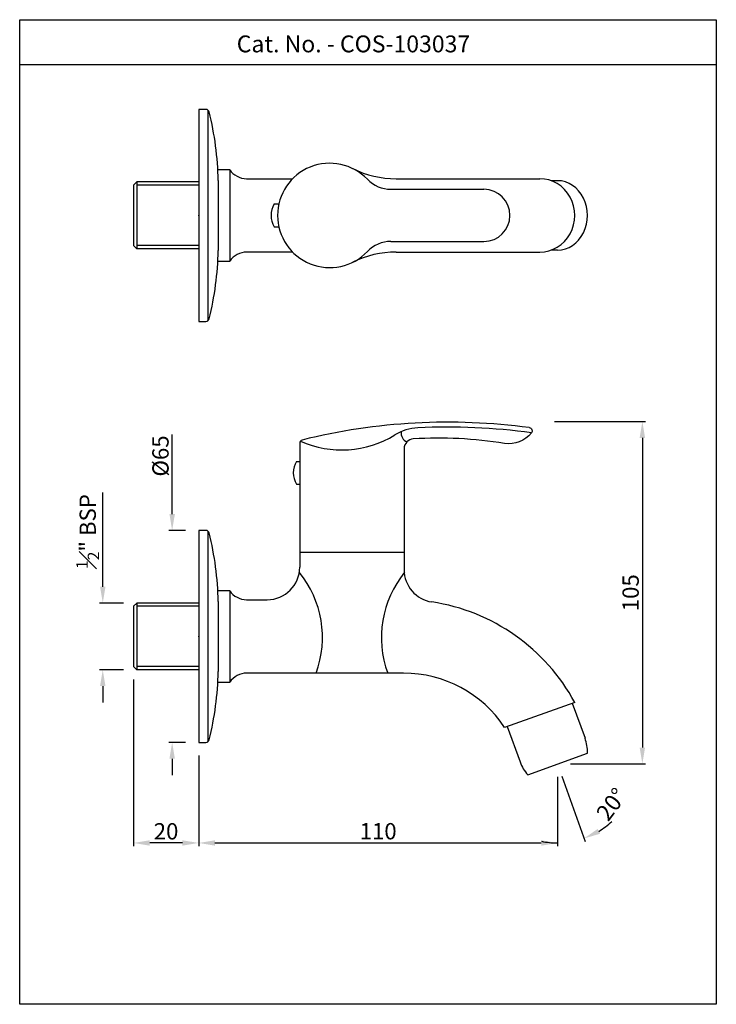
# Model space of a CAD drawing. Units: inches. Extents: x 2573 to 2786, y 319 to 621.
import ezdxf

# ---------------------------------------------------------------- set-up
doc = ezdxf.new("R2010")
doc.units = ezdxf.units.IN
doc.header["$MEASUREMENT"] = 0
doc.styles.get("Standard").update_dxf_attribs({"font": 'segoeui.ttf'})
doc.dimstyles.get("Standard").update_dxf_attribs({"dimtxt": 5, "dimasz": 5, "dimexe": 1, "dimexo": 4, "dimgap": 1, "dimtad": 3, "dimdec": 8, "dimdsep": 46, "dimtxsty": 'Standard', "dimcen": 0, "dimadec": 0, "dimazin": 2, "dimtfac": 1, "dimtdec": 8, "dimtofl": 0, "dimtmove": 0, "dimatfit": 1, "dimfxl": 1, "dimtolj": 1, "dimtzin": 0, "dimarcsym": 0})

# ---------------------------------------------------------------- blocks, each defined once
blk = doc.blocks.new('*D11')
at = {"color": 0, "lineweight": -2, "transparency": 16777216}
for p, q in [((2627.38, 395.49), (2627.38, 367.65)), ((2737.38, 388.89), (2737.38, 367.65)), ((2632.38, 368.65), (2732.38, 368.65))]:
    blk.add_line(p, q, dxfattribs=at)
at = {"color": 0, "transparency": 16777216}
for points in [[(2632.38, 369.48), (2632.38, 367.82), (2627.38, 368.65)], [(2732.38, 369.48), (2732.38, 367.82), (2737.38, 368.65)]]:
    blk.add_solid(points, dxfattribs=at)
at = {"layer": 'Defpoints', "color": 0, "transparency": 16777216}
for p in [(2627.38, 399.49), (2737.38, 392.89), (2737.38, 368.65)]:
    blk.add_point(p, dxfattribs=at)
at = {"color": 0, "transparency": 16777216, "insert": (2682.38, 372.25), "char_height": 5, "attachment_point": 5}
blk.add_mtext('\\A1;110', dxfattribs=at)
blk = doc.blocks.new('*D12')
at = {"color": 0, "lineweight": -2, "transparency": 16777216}
for p, q in [((2607.38, 418.74), (2607.38, 367.65)), ((2627.38, 395.49), (2627.38, 367.65)), ((2622.38, 368.65), (2612.38, 368.65))]:
    blk.add_line(p, q, dxfattribs=at)
at = {"color": 0, "transparency": 16777216}
for points in [[(2612.38, 369.48), (2612.38, 367.82), (2607.38, 368.65)], [(2622.38, 369.48), (2622.38, 367.82), (2627.38, 368.65)]]:
    blk.add_solid(points, dxfattribs=at)
at = {"layer": 'Defpoints', "color": 0, "transparency": 16777216}
for p in [(2607.38, 422.74), (2627.38, 399.49), (2607.38, 368.65)]:
    blk.add_point(p, dxfattribs=at)
at = {"color": 0, "transparency": 16777216, "insert": (2617.38, 372.23), "char_height": 5, "attachment_point": 5}
blk.add_mtext('\\A1;20', dxfattribs=at)
blk = doc.blocks.new('*D13')
at = {"color": 0, "lineweight": -2, "transparency": 16777216}
for p, q in [((2619.25, 469.49), (2619.25, 493.94)), ((2623.38, 464.49), (2618.25, 464.49)), ((2623.38, 399.49), (2618.25, 399.49)), ((2619.25, 394.49), (2619.25, 389.49))]:
    blk.add_line(p, q, dxfattribs=at)
at = {"color": 0, "transparency": 16777216}
for points in [[(2618.42, 469.49), (2620.09, 469.49), (2619.25, 464.49)], [(2618.42, 394.49), (2620.09, 394.49), (2619.25, 399.49)]]:
    blk.add_solid(points, dxfattribs=at)
at = {"layer": 'Defpoints', "color": 0, "transparency": 16777216}
for p in [(2627.38, 464.49), (2619.25, 399.49), (2627.38, 399.49)]:
    blk.add_point(p, dxfattribs=at)
at = {"color": 0, "transparency": 16777216, "insert": (2615.67, 487.33), "char_height": 5, "attachment_point": 5, "rotation": 90}
blk.add_mtext('\\A1;{\\fISOCPEUR|b0|i0|c0|p34;%%C}65', dxfattribs=at)
blk = doc.blocks.new('*D14')
at = {"color": 0, "lineweight": -2, "transparency": 16777216}
for p, q in [((2597.98, 447.24), (2597.98, 476.11)), ((2604.38, 442.24), (2596.98, 442.24)), ((2604.38, 421.74), (2596.98, 421.74)), ((2597.98, 416.74), (2597.98, 411.74))]:
    blk.add_line(p, q, dxfattribs=at)
at = {"color": 0, "transparency": 16777216}
for points in [[(2597.15, 447.24), (2598.81, 447.24), (2597.98, 442.24)], [(2597.15, 416.74), (2598.81, 416.74), (2597.98, 421.74)]]:
    blk.add_solid(points, dxfattribs=at)
at = {"layer": 'Defpoints', "color": 0, "transparency": 16777216}
for p in [(2608.38, 442.24), (2597.98, 421.74), (2608.38, 421.74)]:
    blk.add_point(p, dxfattribs=at)
at = {"color": 0, "transparency": 16777216, "insert": (2593.37, 464.17), "char_height": 5, "attachment_point": 5, "rotation": 90}
blk.add_mtext('\\A1;{\\H0.7x;\\S1#2;}" BSP', dxfattribs=at)
blk = doc.blocks.new('*D15')
at = {"color": 0, "lineweight": -2, "transparency": 16777216}
for p, q in [((2736.46, 497.89), (2764.37, 497.89)), ((2763.37, 492.89), (2763.37, 397.89)), ((2741.38, 392.89), (2764.37, 392.89))]:
    blk.add_line(p, q, dxfattribs=at)
at = {"color": 0, "transparency": 16777216}
for points in [[(2762.54, 492.89), (2764.2, 492.89), (2763.37, 497.89)], [(2762.54, 397.89), (2764.2, 397.89), (2763.37, 392.89)]]:
    blk.add_solid(points, dxfattribs=at)
at = {"layer": 'Defpoints', "color": 0, "transparency": 16777216}
for p in [(2732.46, 497.89), (2737.38, 392.89), (2763.37, 392.89)]:
    blk.add_point(p, dxfattribs=at)
at = {"color": 0, "transparency": 16777216, "insert": (2759.77, 445.39), "char_height": 5, "attachment_point": 5, "rotation": 90}
blk.add_mtext('\\A1;105', dxfattribs=at)
blk = doc.blocks.new('*D16')
at = {"color": 0, "lineweight": -2, "transparency": 16777216}
for p, q in [((2737.38, 388.89), (2737.38, 367.65)), ((2738.72, 389.13), (2745.84, 369.11))]:
    blk.add_line(p, q, dxfattribs=at)
for start, end in [(301.4043, 313.242), (258.1624, 270)]:
    blk.add_arc((2737.38, 392.89), 24.24, start, end, dxfattribs=at)
at = {"color": 0, "transparency": 16777216}
blk.add_solid([(2750.37, 371.45), (2749.66, 372.95), (2745.5, 370.05)], dxfattribs=at)
at = {"layer": 'Defpoints', "color": 0, "transparency": 16777216}
for p in [(2732.02, 407.97), (2737.38, 409.87), (2737.38, 392.89), (2737.38, 392.89), (2740.13, 368.81)]:
    blk.add_point(p, dxfattribs=at)
at = {"color": 0, "transparency": 16777216, "insert": (2753.91, 380.51), "char_height": 5, "attachment_point": 5, "rotation": 53.1554}
blk.add_mtext('\\A1;20°', dxfattribs=at)
blk = doc.blocks.new('_None')

msp = doc.modelspace()

# ---------------------------------------------------------------- linework, layer by layer
for p, q in [((2786.03164015, 607.33284144), (2572.52275803, 607.33284144)), ((2627.38111059, 593.60979823), (2627.38111059, 528.60979823)), ((2629.60502249, 593.60979823), (2627.38111059, 593.60979823)), ((2630.21977802, 593.39851595), (2630.21977802, 528.8210805)), ((2636.88111059, 575.10979823), (2633.26367085, 575.10979823)), ((2636.88111059, 575.10979823), (2636.88111059, 547.10979823)), ((2607.38111059, 570.35979823), (2608.38111059, 571.35979823)), ((2627.38111059, 571.35979823), (2608.38111059, 571.35979823)), ((2633.38111059, 571.85979823), (2633.38111059, 550.35979823)), ((2642.03867687, 572.35778315), (2656.17203938, 572.35778315)), ((2687.90882994, 572.35979823), (2731.90878829, 572.35979823)), ((2737.38111059, 571.75979823), (2735.37434898, 571.75979823)), ((2607.38111059, 570.35979823), (2607.38111059, 551.85979823)), ((2686.31275489, 569.10979823), (2714.78836507, 569.10979823)), ((2650.55109185, 564.60979823), (2651.93859686, 564.60979823)), ((2650.55109185, 564.60979823), (2651.93859686, 564.60979823)), ((2650.55109185, 557.60979823), (2651.93859686, 557.60979823)), ((2650.55109185, 557.60979823), (2651.93859686, 557.60979823)), ((2686.31275489, 553.10979823), (2714.78836507, 553.10979823)), ((2608.38111059, 550.85979823), (2607.38111059, 551.85979823)), ((2627.38111059, 550.85979823), (2608.38111059, 550.85979823)), ((2656.18870586, 549.84497756), (2642.14032925, 549.84497756)), ((2687.90882994, 549.85979823), (2731.90878829, 549.85979823)), ((2737.38111059, 550.45979823), (2735.37434898, 550.45979823)), ((2633.26367085, 547.10979823), (2636.88977893, 547.10979823)), ((2627.38111059, 528.60979823), (2629.60502249, 528.60979823)), ((2658.34984656, 491.25994906), (2658.34984656, 457.68920402)), ((2690.34984656, 489.58018352), (2690.34984656, 457.68920402)), ((2657.34984656, 485.68920402), (2658.34984656, 485.68920402)), ((2657.34984656, 478.68920402), (2658.34984656, 478.68920402)), ((2627.38111059, 464.4888744), (2627.38111059, 399.4888744)), ((2629.60502249, 464.4888744), (2627.38111059, 464.4888744)), ((2630.21977802, 464.27759212), (2630.21977802, 399.70015667)), ((2658.34984656, 457.68920402), (2658.34984656, 453.23685932)), ((2690.34984656, 457.68920402), (2658.34984656, 457.68920402)), ((2690.34984656, 457.68920402), (2690.34984656, 452.43740895)), ((2636.88111059, 445.9888744), (2633.26367085, 445.9888744)), ((2636.88111059, 445.9888744), (2636.88111059, 417.9888744)), ((2607.38111059, 441.2388744), (2608.38111059, 442.2388744)), ((2607.38111059, 441.2388744), (2607.38111059, 422.7388744)), ((2627.38111059, 442.2388744), (2608.38111059, 442.2388744)), ((2633.38111059, 442.7388744), (2633.38111059, 421.2388744)), ((2642.03867687, 443.23685932), (2648.34984656, 443.23685932)), ((2608.38111059, 421.7388744), (2607.38111059, 422.7388744)), ((2627.38111059, 421.7388744), (2608.38111059, 421.7388744)), ((2690.1664539, 420.72405374), (2642.14032925, 420.72405374)), ((2633.26367085, 417.9888744), (2636.88977893, 417.9888744)), ((2742.66423242, 411.75211292), (2721.15334417, 404.10650736)), ((2741.89694677, 411.47939692), (2745.80276172, 400.74825852)), ((2721.92062982, 404.37922337), (2725.88127816, 393.49743148)), ((2627.38111059, 399.4888744), (2629.60502249, 399.4888744)), ((2728.21910753, 389.55953181), (2746.54311364, 396.22892461))]:
    msp.add_line(p, q)
at = {"color": 3}
for p, q in [((2608.38111059, 571.35979823), (2608.38111059, 550.85979823)), ((2627.38111059, 570.35979823), (2608.38111059, 570.35979823)), ((2627.38111059, 551.85979823), (2608.38111059, 551.85979823)), ((2608.38111059, 442.2388744), (2608.38111059, 421.7388744)), ((2627.38111059, 441.2388744), (2608.38111059, 441.2388744)), ((2627.38111059, 422.7388744), (2608.38111059, 422.7388744))]:
    msp.add_line(p, q, dxfattribs=at)
msp.add_lwpolyline([(2572.52275803, 621.13284144), (2786.03164015, 621.13284144), (2786.03164015, 319.17027957), (2572.52275803, 319.17027957)], close=True)
for centre, radius, start, end in [((2629.60502249, 592.60979823), 1, 14.1316834912, 90), ((2540.51935687, 570.13133241), 92.87783857, 1.0663417145, 14.1611850625), ((2667.55109185, 561.10979823), 16, 43.8130614607, 316.1869385393), ((2642.14072732, 578.75795535), 6.40098575, 214.7458164453, 269.0864988998), ((2687.90882994, 602.35979823), 30, 243.7326968019, 270), ((2686.31275489, 579.10979823), 10, 223.8130614607, 270), ((2714.78836507, 561.10979823), 8, 270, 90), ((2656.17609185, 561.10979823), 6.625, 148.1092081981, 211.8907918019), ((2656.17609185, 561.10979823), 6.625, 148.1092081981, 211.8907918019), ((2686.31275489, 543.10979823), 10, 90, 136.1869385393), ((2540.51935687, 552.08826404), 92.87783857, 345.8388149375, 358.9336582856), ((2642.14032925, 543.43781366), 6.4071639, 90, 145.0328928287), ((2687.90882994, 519.85979823), 30, 90, 116.2673031981), ((2629.60502249, 529.60979823), 1, 270, 345.8683165088), ((2703.82261964, 311.88277804), 185.80800045, 82.2991299275, 103.9245006839), ((2695.33786591, 480.97804104), 15, 92.8725417222, 121.4091233454), ((2703.82261964, 311.88277804), 184.30800045, 82.0302730288, 92.8725417222), ((2659.34984656, 491.25994906), 1, 103.9245006839, 180.0000000001), ((2671.22419444, 520.46843525), 31.27051314, 246.1140930884, 301.4091233454), ((2692.6176157, 494.51730826), 3.22540034, 175.8079791258, 243.2519813485), ((2693.34984656, 489.58018352), 3, 93.4312302573, 180), ((2700.7900289, 365.49019795), 127.31283454, 80.8343828191, 93.4312302573), ((2662.97484656, 482.18920402), 6.625, 148.1092081981, 211.8907918019), ((2629.60502249, 463.4888744), 1, 14.1316834912, 90), ((2540.51935687, 441.01040858), 92.87783857, 1.0663417145, 14.1611850625), ((2648.34984656, 453.23685932), 10, 270, 0), ((2633.42844837, 431.62112949), 31.88525765, 340.0159180697, 38.9495849982), ((2715.27124475, 431.62112949), 31.88525765, 141.0504150018, 199.9840819303), ((2700.34984656, 452.43740895), 10, 180, 261.3462981893), ((2642.14072732, 449.63703152), 6.40098575, 214.7458164453, 269.0864988998), ((2689.79845155, 383.1091078), 60.12663743, 28.4491071004, 81.3462981893), ((2540.51935687, 422.96734021), 92.87783857, 345.8388149375, 358.9336582856), ((2642.14032925, 414.31688983), 6.4071639, 90, 145.0328928287), ((2690.1664539, 383.5245121), 37.19954164, 33.5927575641, 90), ((2629.60502249, 400.4888744), 1, 270, 345.8683165088), ((2733.54451527, 396.4198184), 13, 359.15863065, 19.4483478783), ((2738.05390742, 398.06110291), 13, 200.5516521217, 220.8413693499)]:
    msp.add_arc(centre, radius, start, end)
at = {"extrusion": (0, 0, -1)}
for centre, radius, start, end in [((-2728.58711977, 495.02402561), 1, 97.7008700725, 218.3641075904), ((-2722.47127693, 499.86514804), 8.8, 218.3641075904, 279.1656171809)]:
    msp.add_arc(centre, radius, start, end, dxfattribs=at)
for centre, major_axis, ratio in [((2731.90878829, 561.10979823), (0, 11.25), 0.9560394775), ((2737.38111059, 561.10979823), (0, 10.65), 0.8602819768)]:
    msp.add_ellipse(centre, major_axis=major_axis, ratio=ratio, start_param=3.1415926536, end_param=6.2831853072)
for p in [(2627.38111059, 561.10979823), (2627.38111059, 431.9888744)]:
    msp.add_point(p)

# ---------------------------------------------------------------- texts
msp.add_text('Cat. No. - COS-103037', height=5.175).set_placement((2639.04500462, 611.12170066))

# ---------------------------------------------------------------- dimensions: what is measured, and where the dimension line sits
dim = msp.add_linear_dim(base=(2763.3688993789, 392.894228209), p1=(2732.4570638214, 497.894228209), p2=(2737.3811105868, 392.894228209), angle=90, dimstyle='Standard')
dim.commit()
dim.dimension.update_dxf_attribs({"geometry": '*D15', "text_midpoint": (2759.7712703691, 445.394228209)})
for base, p1, p2, text, picture, middle in [((2619.2530722548, 399.4888743982), (2627.3811105868, 464.4888743982), (2627.3811105868, 399.4888743982), '{\\fISOCPEUR|b0|i0|c0|p34;%%C}<>', '*D13', (2619.2530722548, 487.3326679826)), ((2597.97973367, 421.7388744), (2608.38111059, 442.2388744), (2608.38111059, 421.7388744), '{\\H0.7x;\\S1#2;}" BSP', '*D14', (2597.97973367, 464.17262614))]:
    dim = msp.add_linear_dim(base=base, p1=p1, p2=p2, angle=90, text=text, dimstyle='Standard')
    dim.commit()
    dim.dimension.update_dxf_attribs({"geometry": picture, "text_midpoint": middle, "dimtype": 160})
dim = msp.add_linear_dim(base=(2607.3811105868, 368.6504291069), p1=(2627.3811105868, 399.4888743982), p2=(2607.3811105868, 422.7388743982), dimstyle='Standard')
dim.commit()
dim.dimension.update_dxf_attribs({"geometry": '*D12', "text_midpoint": (2617.3811105868, 368.6504291069), "dimtype": 160})
dim = msp.add_angular_dim_2l(base=(2740.13493591, 368.80733881), line1=((2737.38111059, 392.89422821), (2732.02279548, 407.96983166)), line2=((2737.38111059, 392.89422821), (2737.38111059, 409.87433525)), dimstyle='Standard', override={"dimblk1": 'None', "dimsah": 1})
dim.commit()
dim.dimension.update_dxf_attribs({"geometry": '*D16', "text_midpoint": (2756.78256585, 378.35650732), "dimtype": 162})
dim = msp.add_linear_dim(base=(2737.3811105868, 368.6504291069), p1=(2627.3811105868, 399.4888743982), p2=(2737.3811105868, 392.894228209), dimstyle='Standard')
dim.commit()
dim.dimension.update_dxf_attribs({"geometry": '*D11', "text_midpoint": (2682.3811105868, 372.2480581166)})

doc.saveas('drawing.dxf')
